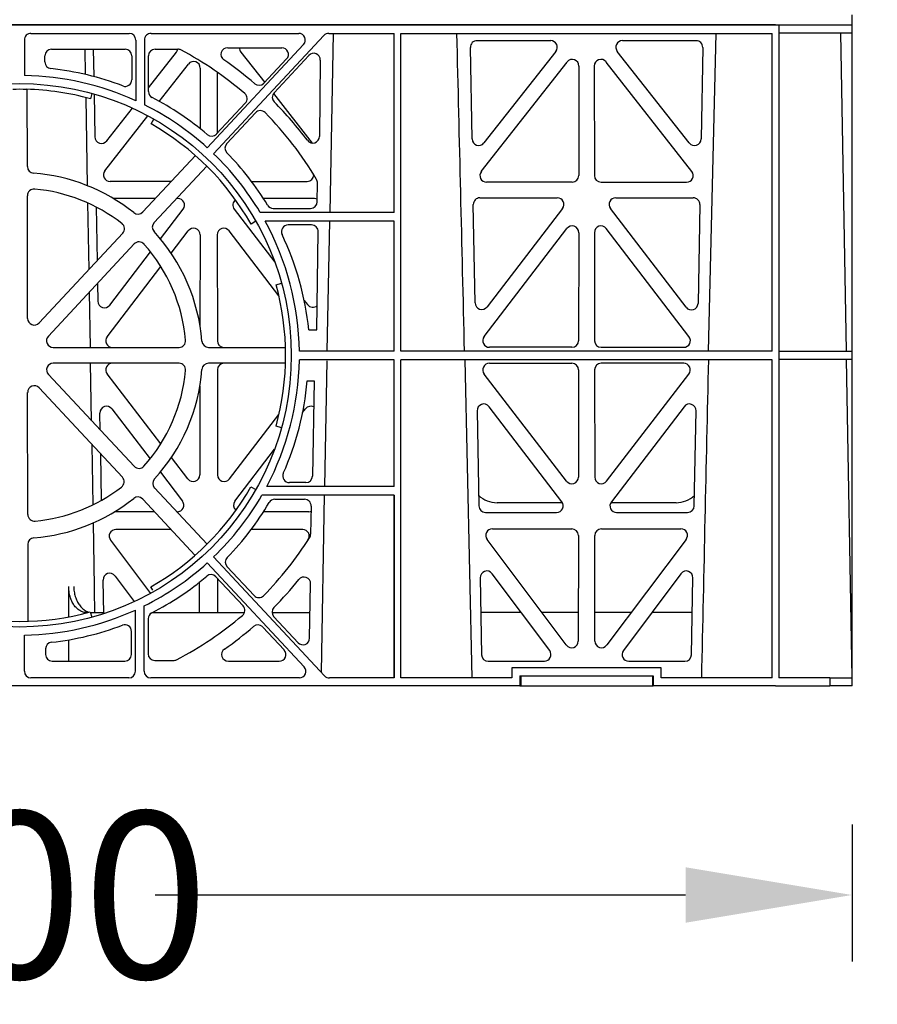
# Model space of a CAD drawing. Units: millimetres. Extents: x 625320 to 745547, y 252634 to 264424.
# Drawn here: x 626440 to 626697, y 259704 to 260000 of the extents above; entities that cross this region are included whole.
import ezdxf
from ezdxf import colors
from ezdxf.entities.mleader import LeaderData, LeaderLine
from ezdxf.math import Vec2, Vec3

# ---------------------------------------------------------------- set-up
doc = ezdxf.new("R2010")
doc.units = ezdxf.units.MM
doc.header["$LTSCALE"] = 50
doc.header["$PDMODE"] = 35
doc.header["$PDSIZE"] = 5
doc.layers.add('Dimensions', color=4, linetype='Continuous')
doc.styles.add('POLYPIPE_1in20', font='ARIALN.TTF', dxfattribs={"width": 0.9, "height": 50})
doc.dimstyles.new('PP_1in20', dxfattribs={"dimscale": 20, "dimtxt": 50, "dimasz": 2.5, "dimexe": 1, "dimexo": 3, "dimgap": 0, "dimtad": 0, "dimtih": 1, "dimtoh": 1, "dimdec": 0, "dimzin": 0, "dimdsep": 46, "dimtxsty": 'POLYPIPE_1in20', "dimcen": 2.5, "dimclrd": 256, "dimclre": 256, "dimclrt": 256, "dimadec": 0, "dimazin": 0, "dimtfac": 1, "dimtdec": 0, "dimtofl": 0, "dimtmove": 2, "dimatfit": 0, "dimfxl": 1, "dimtolj": 1, "dimtzin": 0, "dimlwe": -1, "dimarcsym": 0})

# ---------------------------------------------------------------- blocks, each defined once
blk = doc.blocks.new('*D1260')
at = {"layer": 'Defpoints', "color": 0, "transparency": 16777216}
for p in [(626689.78, 260199.81), (626689.78, 259799.81), (626770.59, 259799.81)]:
    blk.add_point(p, dxfattribs=at)
at = {"layer": 'Dimensions', "transparency": 16777216}
for p, q in [((626749.78, 260199.81), (626790.59, 260199.81)), ((626749.78, 259799.81), (626790.59, 259799.81))]:
    blk.add_line(p, q, dxfattribs=at)
at = {"layer": 'Dimensions', "lineweight": -2, "transparency": 16777216}
for p, q in [((626770.59, 260149.81), (626770.59, 260025.34)), ((626770.59, 259849.81), (626770.59, 259974.28))]:
    blk.add_line(p, q, dxfattribs=at)
at = {"layer": 'Dimensions', "transparency": 16777216}
for points in [[(626762.25, 260149.81), (626778.92, 260149.81), (626770.59, 260199.81)], [(626762.25, 259849.81), (626778.92, 259849.81), (626770.59, 259799.81)]]:
    blk.add_solid(points, dxfattribs=at)
at = {"layer": 'Dimensions', "transparency": 16777216, "insert": (626770.59, 259999.81), "char_height": 50, "attachment_point": 5, "style": 'POLYPIPE_1in20'}
blk.add_mtext('\\A1;400', dxfattribs=at)
blk = doc.blocks.new('*D1261')
at = {"layer": 'Defpoints', "color": 0, "transparency": 16777216}
for p in [(626189.78, 259818.24), (626689.78, 259818.24), (626689.78, 259737.05)]:
    blk.add_point(p, dxfattribs=at)
at = {"layer": 'Dimensions', "transparency": 16777216}
for p, q in [((626189.78, 259758.24), (626189.78, 259717.05)), ((626689.78, 259758.24), (626689.78, 259717.05))]:
    blk.add_line(p, q, dxfattribs=at)
at = {"layer": 'Dimensions', "lineweight": -2, "transparency": 16777216}
for p, q in [((626239.78, 259737.05), (626399.08, 259737.05)), ((626639.78, 259737.05), (626480.49, 259737.05))]:
    blk.add_line(p, q, dxfattribs=at)
at = {"layer": 'Dimensions', "transparency": 16777216}
for points in [[(626239.78, 259745.38), (626239.78, 259728.72), (626189.78, 259737.05)], [(626639.78, 259745.38), (626639.78, 259728.72), (626689.78, 259737.05)]]:
    blk.add_solid(points, dxfattribs=at)
at = {"layer": 'Dimensions', "transparency": 16777216, "insert": (626439.78, 259737.05), "char_height": 50, "attachment_point": 5, "style": 'POLYPIPE_1in20'}
blk.add_mtext('\\A1;500', dxfattribs=at)
blk = doc.blocks.new('drsgfjh')
for p, q in [((624622.89, 259393.32), (624622.89, 259396.32)), ((624599.89, 259393.32), (624145.89, 259393.32)), ((624145.89, 259393.32), (624599.89, 259393.32)), ((624599.89, 259393.32), (624600.89, 259393.32)), ((624599.89, 259393.32), (624622.89, 259393.32)), ((624600.89, 259393.32), (624600.89, 259197.22)), ((624600.89, 259393.32), (624600.89, 259390.92)), ((624600.89, 259393.32), (624622.89, 259393.32)), ((624600.89, 259390.92), (624622.89, 259390.92)), ((624619.43, 259390.92), (624621.1, 259295.27)), ((624622.89, 259194.82), (624622.89, 259393.32)), ((624374.29, 259388.72), (624374.29, 259378.06)), ((624376.29, 259390.72), (624405.77, 259390.72)), ((624407.77, 259388.72), (624407.77, 259370.49)), ((624410.37, 259388.72), (624410.37, 259369.25)), ((624412.37, 259390.72), (624456.69, 259390.72)), ((624464.26, 259390.09), (624431.14, 259354.6)), ((624465.72, 259390.72), (624485.39, 259390.72)), ((624466.09, 259336.99), (624467.16, 259390.72)), ((624485.39, 259336.99), (624485.39, 259390.72)), ((624487.39, 259390.72), (624598.89, 259390.72)), ((624487.39, 259295.27), (624487.39, 259390.72)), ((624510.23, 259388.53), (624532.36, 259388.53)), ((624553.92, 259388.53), (624576.05, 259388.53)), ((624579.8, 259295.27), (624582.09, 259390.72)), ((624598.89, 259295.27), (624598.89, 259390.72)), ((624382.47, 259385.97), (624404.57, 259385.97)), ((624392.69, 259378.36), (624392.55, 259385.97)), ((624394.97, 259385.97), (624395.13, 259377.75)), ((624411.57, 259374.4), (624419.97, 259385.08)), ((624413.57, 259385.97), (624420.33, 259385.97)), ((624458.16, 259387.36), (624429.24, 259356.37)), ((624435.36, 259386.39), (624451.61, 259386.39)), ((624439.31, 259385.08), (624446.47, 259375.98)), ((624508.75, 259359.01), (624508.24, 259386.5)), ((624533.92, 259385.3), (624512.32, 259357.82)), ((624573.97, 259357.82), (624552.36, 259385.3)), ((624578.04, 259386.5), (624577.53, 259359.01)), ((624380.47, 259382.12), (624380.47, 259383.97)), ((624406.57, 259383.97), (624406.57, 259376.81)), ((624411.57, 259373.23), (624411.57, 259383.97)), ((624453.06, 259383.04), (624446.25, 259375.75)), ((624449.29, 259372.89), (624459.73, 259384.09)), ((624463.17, 259382.71), (624462.89, 259359.78)), ((624511.53, 259349.26), (624537.28, 259382.12)), ((624574.75, 259349.26), (624549, 259382.12)), ((624414.8, 259370.31), (624423.56, 259381.49)), ((624427.12, 259380.25), (624427.1, 259362.12)), ((624432.17, 259379.1), (624432.19, 259360.7)), ((624540.84, 259380.89), (624540.8, 259348.03)), ((624545.45, 259380.89), (624545.48, 259348.03)), ((624374.98, 259373.9), (624374.96, 259373.92)), ((624375.22, 259350.73), (624375.19, 259373.91)), ((624393.27, 259344.98), (624392.81, 259371.42)), ((624394.61, 259372.69), (624394.16, 259371.06)), ((624395.22, 259372.52), (624395.46, 259359.63)), ((624449.09, 259372.64), (624460.77, 259357.79)), ((624399.02, 259358.44), (624406.76, 259368.27)), ((624440.65, 259369.76), (624432.01, 259360.51)), ((624398.48, 259349.48), (624411.4, 259365.97)), ((624412.36, 259363.52), (624413.19, 259364.98)), ((624443.71, 259366.9), (624435.09, 259357.65)), ((624425.66, 259354.03), (624409.84, 259337.1)), ((624429.06, 259350.86), (624413.27, 259333.91)), ((624418.4, 259346.26), (624400.06, 259346.26)), ((624442.5, 259346.26), (624459.22, 259346.26)), ((624462.27, 259340.17), (624462.33, 259345.79)), ((624538.8, 259346.04), (624513.11, 259346.04)), ((624547.48, 259346.04), (624573.17, 259346.04)), ((624375.27, 259305.16), (624375.23, 259341.98)), ((624413.6, 259341.13), (624401.04, 259341.13)), ((624420.41, 259341.13), (624419.99, 259341.13)), ((624461.45, 259341.13), (624446.09, 259341.13)), ((624511.11, 259341.35), (624534.34, 259341.35)), ((624551.93, 259341.35), (624575.17, 259341.35)), ((624393.71, 259319.84), (624393.36, 259339.8)), ((624395.85, 259338.6), (624396.15, 259322.46)), ((624415.17, 259329.02), (624421.98, 259337.92)), ((624437.32, 259337.92), (624449.49, 259322.08)), ((624449.05, 259338.19), (624460.27, 259338.19)), ((624509.67, 259309.83), (624509.12, 259339.32)), ((624535.91, 259338.14), (624513.24, 259308.66)), ((624573.03, 259308.5), (624550.36, 259338.14)), ((624577.16, 259339.32), (624576.61, 259309.67)), ((624485.39, 259336.99), (624445.1, 259336.99)), ((624443.84, 259334.31), (624442.37, 259333.47)), ((624485.39, 259334.39), (624446.58, 259334.39)), ((624460.52, 259333.19), (624453.5, 259333.19)), ((624465.28, 259295.27), (624466.04, 259334.39)), ((624485.39, 259295.27), (624485.39, 259334.39)), ((624512.38, 259299.68), (624537.21, 259332.09)), ((624573.9, 259299.68), (624549.07, 259332.09)), ((624403.85, 259330.69), (624378.72, 259303.8)), ((624418.36, 259324.75), (624423.49, 259331.44)), ((624427.06, 259330.23), (624427.03, 259303.06)), ((624432.22, 259330.23), (624432.26, 259298.42)), ((624450.75, 259311.92), (624435.79, 259331.44)), ((624462.16, 259301.74), (624462.53, 259331.17)), ((624540.78, 259330.87), (624540.74, 259298.46)), ((624545.5, 259330.87), (624545.54, 259298.46)), ((624407.28, 259327.49), (624381.5, 259299.81)), ((624399.96, 259309.13), (624412.19, 259325.12)), ((624399.14, 259299.66), (624415.28, 259320.73)), ((624396.28, 259315.67), (624396.38, 259310.3)), ((624449.9, 259315.27), (624451.53, 259315.72)), ((624394.12, 259296.46), (624393.83, 259313.04)), ((624458.35, 259310.57), (624459.33, 259309.29)), ((624459.76, 259301.74), (624462.16, 259301.74)), ((624382.97, 259296.46), (624420.75, 259296.46)), ((624429.6, 259296.46), (624452.73, 259296.46)), ((624538.75, 259296.47), (624513.97, 259296.47)), ((624547.53, 259296.47), (624572.31, 259296.47)), ((624485.39, 259295.27), (624456.88, 259295.27)), ((624598.89, 259295.27), (624487.39, 259295.27)), ((624600.89, 259295.27), (624622.89, 259295.27)), ((624600.89, 259295.27), (624600.89, 259292.87)), ((624420.74, 259291.68), (624382.98, 259291.68)), ((624394.5, 259274.45), (624394.2, 259291.68)), ((624452.73, 259291.68), (624429.61, 259291.68)), ((624485.39, 259292.67), (624456.88, 259292.67)), ((624464.52, 259254.66), (624465.23, 259292.4)), ((624485.39, 259254.66), (624485.39, 259292.67)), ((624487.39, 259197.22), (624487.39, 259292.67)), ((624598.89, 259292.67), (624487.39, 259292.67)), ((624506.54, 259292.67), (624508.65, 259197.22)), ((624513.98, 259291.67), (624538.74, 259291.67)), ((624572.3, 259291.67), (624547.54, 259291.67)), ((624598.89, 259197.22), (624598.89, 259292.67)), ((624600.89, 259292.87), (624622.89, 259292.87)), ((624621.14, 259292.87), (624622.81, 259197.22)), ((624381.53, 259288.33), (624407.28, 259260.77)), ((624415.28, 259267.52), (624399.17, 259288.47)), ((624432.27, 259289.69), (624432.3, 259258.16)), ((624537.12, 259256.31), (624512.41, 259288.46)), ((624540.73, 259289.67), (624540.7, 259257.52)), ((624545.55, 259289.67), (624545.59, 259257.52)), ((624549.16, 259256.31), (624573.88, 259288.46)), ((624427.01, 259284.84), (624426.98, 259258.16)), ((624459.24, 259286.39), (624461.38, 259286.39)), ((624461.38, 259286.39), (624460.85, 259257.83)), ((624375.34, 259246.28), (624375.29, 259282.92)), ((624378.74, 259284.29), (624403.73, 259257.46)), ((624535.7, 259250.11), (624513.84, 259278.65)), ((624572.44, 259278.65), (624550.58, 259250.11)), ((624397.1, 259271.67), (624397, 259276.73)), ((624400.58, 259277.99), (624412.06, 259262.99)), ((624435.88, 259256.95), (624450.77, 259276.32)), ((624457.87, 259276.89), (624458.71, 259277.99)), ((624510.27, 259277.39), (624510.8, 259248.86)), ((624575.48, 259248.86), (624576.01, 259277.39)), ((624451.51, 259272.35), (624449.88, 259272.8)), ((624394.94, 259249.21), (624394.63, 259267.23)), ((624397.49, 259250.55), (624397.23, 259264.43)), ((624437.52, 259250.33), (624449.42, 259265.86)), ((624423.4, 259256.95), (624418.45, 259263.4)), ((624415.14, 259258.97), (624421.76, 259250.33)), ((624458.84, 259255.86), (624453.9, 259255.86)), ((624413.39, 259254.24), (624429.15, 259237.37)), ((624442.33, 259254.61), (624443.8, 259253.77)), ((624485.39, 259252.06), (624445.63, 259252.06)), ((624485.39, 259254.66), (624447.07, 259254.66)), ((624463.49, 259198.88), (624464.47, 259252.06)), ((624485.39, 259254.66), (624485.38, 259254.68)), ((624485.39, 259252.06), (624485.38, 259252.04)), ((624485.38, 259252.04), (624485.39, 259197.22)), ((624485.39, 259197.22), (624485.39, 259252.06)), ((624425.56, 259234.02), (624409.83, 259250.91)), ((624449.55, 259250.86), (624458.42, 259250.86)), ((624535.89, 259249.82), (624516.26, 259249.82)), ((624570.02, 259249.82), (624550.4, 259249.82)), ((624413.36, 259247.12), (624401.43, 259247.12)), ((624420.17, 259247.12), (624420.04, 259247.12)), ((624459.77, 259247.12), (624446.14, 259247.12)), ((624460.41, 259248.83), (624460.27, 259240.37)), ((624512.8, 259246.91), (624534.12, 259246.91)), ((624552.17, 259246.91), (624573.48, 259246.91)), ((624395.37, 259224.68), (624395.04, 259243.79)), ((624418.35, 259241.77), (624401.77, 259241.77)), ((624457.89, 259241.77), (624442.41, 259241.77)), ((624514.84, 259241.98), (624538.69, 259241.98)), ((624547.6, 259241.98), (624571.45, 259241.98)), ((624375.35, 259237.3), (624375.37, 259214.24)), ((624400.19, 259238.57), (624412.19, 259222.6)), ((624426.96, 259239.72), (624426.96, 259239.77)), ((624537.05, 259207.12), (624513.25, 259238.79)), ((624540.68, 259239.99), (624540.64, 259208.31)), ((624545.64, 259208.31), (624545.61, 259239.99)), ((624573.03, 259238.79), (624549.23, 259207.12)), ((624429.24, 259231.78), (624458.34, 259200.59)), ((624431.14, 259233.55), (624464.44, 259197.86)), ((624443.28, 259221.96), (624435.19, 259230.61)), ((624532.07, 259205.42), (624514.79, 259228.5)), ((624571.49, 259228.5), (624554.22, 259205.42)), ((624398.12, 259216.51), (624397.94, 259226.59)), ((624401.52, 259227.82), (624407.29, 259220.12)), ((624426.93, 259216.82), (624426.94, 259226.03)), ((624439.96, 259218.87), (624431.82, 259227.61)), ((624432.34, 259227.05), (624432.35, 259216.82)), ((624459.95, 259209.13), (624460.25, 259225.46)), ((624511.21, 259227.26), (624511.63, 259204.19)), ((624574.65, 259204.19), (624575.08, 259227.26)), ((624412.89, 259223.54), (624412.29, 259224.59)), ((624393.05, 259216.82), (624393.2, 259216.82)), ((624394.09, 259217.06), (624394.54, 259215.43)), ((624394.15, 259216.82), (624398.12, 259216.82)), ((624407.67, 259199.22), (624407.67, 259217.61)), ((624410.27, 259199.22), (624410.27, 259218.85)), ((624412.69, 259216.82), (624440.37, 259216.82)), ((624448.67, 259216.82), (624460.09, 259216.82)), ((624523.53, 259216.82), (624511.4, 259216.82)), ((624540.65, 259216.82), (624529.76, 259216.82)), ((624556.53, 259216.82), (624545.63, 259216.82)), ((624574.88, 259216.82), (624562.76, 259216.82)), ((624411.47, 259214.97), (624411.47, 259204.47)), ((624449.21, 259215.61), (624456.5, 259207.81)), ((624406.47, 259204.26), (624406.47, 259211.2)), ((624452.32, 259205.61), (624445.89, 259212.51)), ((624374.29, 259199.22), (624374.29, 259210.08)), ((624380.67, 259205.94), (624380.67, 259204.25)), ((624382.67, 259202.26), (624404.47, 259202.26)), ((624413.47, 259202.47), (624419.07, 259202.47)), ((624435.57, 259202.26), (624450.85, 259202.26)), ((624513.63, 259202.23), (624530.46, 259202.23)), ((624555.82, 259202.23), (624572.65, 259202.23)), ((624565.54, 259200.22), (624520.74, 259200.22)), ((624520.74, 259200.22), (624520.74, 259197.22)), ((624565.54, 259197.22), (624565.54, 259200.22)), ((624405.67, 259197.22), (624376.29, 259197.22)), ((624456.88, 259197.22), (624412.27, 259197.22)), ((624485.39, 259197.22), (624465.91, 259197.22)), ((624485.39, 259197.22), (624485.39, 259197.22)), ((624487.39, 259197.22), (624487.39, 259197.22)), ((624520.74, 259197.22), (624487.39, 259197.22)), ((624523.14, 259197.82), (624523.14, 259194.82)), ((624523.14, 259197.82), (624563.14, 259197.82)), ((624523.37, 259197.82), (624523.37, 259194.82)), ((624562.91, 259197.82), (624562.91, 259194.82)), ((624563.14, 259197.82), (624563.14, 259194.82)), ((624598.89, 259197.22), (624565.54, 259197.22)), ((624598.89, 259197.22), (624598.89, 259197.22)), ((624616.17, 259197.22), (624600.89, 259197.22)), ((624616.16, 259197.22), (624622.89, 259197.22)), ((624616.17, 259197.22), (624616.17, 259194.82)), ((624523.14, 259194.82), (624222.64, 259194.82)), ((624523.14, 259194.82), (624523.37, 259194.82)), ((624523.37, 259194.82), (624562.91, 259194.82)), ((624562.91, 259194.82), (624563.14, 259194.82)), ((624599.89, 259194.82), (624563.14, 259194.82)), ((624599.89, 259194.82), (624616.17, 259194.82)), ((624622.89, 259194.82), (624616.16, 259194.82))]:
    blk.add_line(p, q)
blk.add_circle((624372.89, 259294.07), 81.56)
for centre, radius, start, end in [((581994.11, 258321.82), 42523.51, 1.311736, 1.440381), ((624404.57, 259383.97), 2, 0, 90), ((624413.57, 259383.97), 2, 90, 180), ((624420.34, 259383.91), 2.06, 62.1702, 90.0284), ((624372.89, 259294.19), 103.55, 49.2412, 62.1297), ((624435.31, 259384.42), 1.98, 88.5851, 237.1624), ((624382.46, 259382.13), 1.99, 180.0423, 263.8842), ((624372.89, 259293.95), 107.94, 49.1535, 55.3638), ((624372.89, 259293.97), 86.68, 69.0692, 83.8025), ((624372.89, 259294.07), 84, 65.4673, 89.045), ((624404.57, 259376.8), 2, 249.1559, 0.1416), ((624372.89, 259294.16), 79.76, 88.5002, 91.4998), ((624372.89, 259294.07), 79.88, 74.5562, 88.5183), ((624413.57, 259373.23), 2, 180, 242.8028), ((624444.79, 259377.11), 1.99, 229.0907, 316.9929), ((624372.89, 259294.07), 87, 49.6301, 62.8028), ((624439.2, 259371.12), 1.99, 316.7845, 49.2931), ((624450.75, 259371.53), 1.99, 136.9954, 225.0211), ((624372.89, 259293.95), 107.92, 36.8111, 44.898), ((624372.89, 259294.07), 84, 47.8695, 63.5021), ((624445.16, 259365.55), 1.99, 44.5164, 137.1467), ((624372.89, 259294.19), 103.55, 30.5736, 44.6309), ((624372.89, 259294.07), 79.88, 29.5562, 60.3893), ((624430.54, 259361.88), 2.01, 229.562, 316.8372), ((624460.91, 259359.77), 1.98, 215.5905, 0.388), ((624436.56, 259356.28), 2.01, 137.1608, 224.288), ((624372.89, 259294.07), 84, 30.7267, 46.096), ((624370.46, 259292.07), 90.15, 31.4825, 44.1677), ((624377.21, 259350.73), 1.99, 180.0382, 265.7335), ((624372.89, 259294.01), 54.89, 51.3957, 85.6457), ((624460.27, 259345.82), 2.06, 359.319, 30.5303), ((624377.21, 259341.99), 1.99, 84.744, 180.2303), ((624372.89, 259294.13), 50.04, 52.115, 84.837), ((624449.05, 259340.19), 2, 211.4825, 270), ((624460.27, 259340.19), 2, 270, 359.3464), ((624408.38, 259338.46), 1.99, 231.3384, 316.9861), ((624402.4, 259332.06), 1.99, 316.7766, 52.1674), ((624414.72, 259332.55), 1.99, 137.0045, 222.7618), ((624372.89, 259294.07), 84, 0.8185, 28.6849), ((624453.49, 259331.19), 2, 89.7816, 205.2091), ((624372.89, 259294.01), 54.89, 4.4787, 42.6529), ((624370.46, 259291.96), 89.83, 6.2491, 25.2913), ((624408.74, 259326.14), 1.99, 41.6202, 137.1615), ((624372.89, 259294.13), 50.04, 5.1595, 41.752), ((624372.89, 259294.07), 79.88, 344.5562, 15.3893), ((624420.75, 259298.45), 1.99, 269.8707, 5.2105), ((624429.6, 259298.45), 1.99, 184.4499, 270.0847), ((624420.74, 259289.69), 1.99, 354.5365, 90.081), ((624429.6, 259289.69), 1.99, 89.9486, 175.7507), ((624372.89, 259294.07), 84, 332.0185, 359.045), ((684288.67, 257926.68), 59724.55, 178.6894469, 178.7810376), ((624372.89, 259294.13), 50.04, 318.2498, 354.6962), ((624372.89, 259294.01), 54.89, 317.523, 355.6432), ((624372.89, 259293.97), 86.68, 335.9685, 354.9774), ((624408.74, 259262.13), 1.99, 222.9776, 318.3361), ((624453.89, 259257.86), 2, 156.1427, 270.2037), ((624402.27, 259256.1), 1.99, 307.531, 43.0185), ((624414.84, 259255.6), 1.99, 137.4971, 223.1736), ((624372.89, 259294.13), 50.04, 275.3002, 307.6863), ((624372.89, 259294.07), 79.88, 299.5562, 330.3893), ((624372.89, 259294.07), 84, 313.904, 329.9908), ((624516.25, 259257.82), 8, 226.4627, 270.0432), ((624570.03, 259257.82), 8, 269.9505, 313.5346), ((624372.89, 259294.01), 54.89, 274.4813, 308.5946), ((624408.37, 259249.56), 1.99, 42.8813, 128.6765), ((624372.89, 259294.07), 87, 315.7584, 329.4695), ((624449.55, 259248.86), 2, 90, 149.4695), ((624458.42, 259248.86), 2, 359, 90), ((624377.33, 259246.28), 1.99, 180.0049, 275.4324), ((624458.23, 259240.41), 2.04, 327.8117, 359.0197), ((624377.33, 259237.31), 1.99, 94.4334, 180.1742), ((624372.89, 259294.19), 102.91, 315.3885, 327.78), ((624372.89, 259294.07), 84, 296.4247, 312.1305), ((624436.65, 259231.98), 2, 135.6728, 222.985), ((624430.36, 259226.24), 2, 43.0821, 130.4072), ((624372.89, 259294.07), 86.9, 297.1603, 310.269), ((624372.89, 259293.95), 107.43, 315.2923, 321.2752), ((624458.28, 259225.54), 1.98, 357.4951, 142.5905), ((624444.73, 259223.31), 1.99, 222.9903, 315.4647), ((624372.89, 259294.07), 79.88, 254.5562, 285.3893), ((624372.89, 259294.07), 84, 270.955, 294.4607), ((624413.47, 259214.97), 2, 117.1603, 180), ((624438.51, 259217.51), 1.99, 310.4039, 43.0193), ((624450.66, 259216.97), 1.99, 135.2566, 223.1884), ((624372.89, 259294.19), 102.91, 297.2517, 310.5526), ((624372.89, 259293.97), 86.58, 276.3332, 290.8898), ((624404.47, 259211.21), 2, 359.7691, 110.7144), ((624372.89, 259293.95), 107.43, 304.9388, 310.8284), ((624444.43, 259211.16), 1.99, 42.873, 130.9199), ((624382.66, 259205.95), 1.99, 96.2916, 180.1657), ((624435.51, 259204.23), 1.98, 123.6357, 271.6824), ((624413.47, 259204.47), 2, 180, 270), ((624419.07, 259204.54), 2.07, 269.987, 297.2256)]:
    blk.add_arc(centre, radius, start, end)
for centre, major_axis, ratio, start_param, end_param in [((624376.29, 259388.72), (2, 0), 0.999848, 1.570796, 3.141593), ((624405.77, 259388.72), (-2, 0), 0.999848, 3.141593, 4.712389), ((624412.37, 259388.72), (2, 0), 0.999848, 1.570796, 3.141593), ((624456.69, 259388.72), (-2, 0), 0.999715, 2.390942, 4.712389), ((624465.72, 259388.72), (1.33, -1.49), 0.999846, 2.414061, 3.233975), ((624510.25, 259386.52), (1.34, -1.5), 0.991088, 2.416688, 3.997209), ((624532.33, 259386.52), (-1.78, -0.99), 0.979324, 1.974699, 4.195416), ((624553.96, 259386.52), (1.78, -0.99), 0.979324, 2.087769, 4.308486), ((624576.03, 259386.52), (-1.34, -1.5), 0.991088, 2.285977, 3.866497), ((624382.48, 259383.97), (1.99, -0.29), 0.996028, 1.716731, 3.287527), ((624418.38, 259386.3), (-1.78, -0.99), 0.979324, 1.974699, 2.459249), ((624440.91, 259386.3), (1.78, -0.99), 0.979324, 3.610725, 4.308486), ((624451.57, 259384.38), (-1.84, -0.91), 0.975498, 1.936201, 4.240452), ((624461.17, 259382.69), (-0.73, -1.93), 0.969035, 1.93139, 4.314201), ((624425.11, 259380.21), (-0.65, -1.97), 0.962729, 1.899236, 4.3537), ((624538.83, 259380.85), (-0.65, -1.97), 0.962729, 1.899236, 4.3537), ((624547.45, 259380.85), (0.65, -1.97), 0.962729, 1.929486, 4.38395), ((624397.47, 259359.71), (0.69, 1.94), 0.97064, 1.941009, 4.3786), ((624510.76, 259359.09), (0.69, 1.94), 0.97064, 1.941009, 4.3786), ((624575.52, 259359.09), (-0.69, 1.94), 0.97064, 1.904585, 4.342176), ((624400.08, 259348.27), (1.88, 0.78), 0.981554, 2.094567, 4.315284), ((624459.2, 259348.27), (-1.88, 0.78), 0.981554, 1.967902, 3.51394), ((624513.14, 259348.05), (1.88, 0.78), 0.981554, 2.094567, 4.315284), ((624538.79, 259348.05), (-1.54, 1.29), 0.99347, 2.272238, 3.835439), ((624547.49, 259348.05), (1.54, 1.29), 0.99347, 2.447747, 4.010947), ((624573.15, 259348.05), (-1.88, 0.78), 0.981554, 1.967902, 4.188619), ((624420.37, 259339.12), (-1.78, -1.01), 0.979834, 1.980817, 4.188356), ((624438.93, 259339.12), (1.78, -1), 0.979739, 2.71852, 4.303527), ((624461.43, 259339.12), (-1.34, -1.5), 0.991088, 3.441807, 3.866497), ((624511.13, 259339.34), (1.34, -1.5), 0.991088, 2.416688, 3.997209), ((624534.3, 259339.34), (-1.78, -1), 0.979739, 1.979658, 4.189691), ((624551.97, 259339.34), (1.78, -1.01), 0.979834, 2.094829, 4.302369), ((624575.15, 259339.34), (-1.34, -1.5), 0.991088, 2.285977, 3.866497), ((624425.05, 259330.18), (-0.64, -1.98), 0.961633, 1.894417, 4.359398), ((624434.23, 259330.18), (0.64, -1.98), 0.961633, 1.923787, 4.388768), ((624460.52, 259331.19), (-1.99, -0.29), 0.996027, 2.984302, 4.566463), ((624538.77, 259330.83), (-0.64, -1.98), 0.961633, 1.894417, 4.359398), ((624547.51, 259330.83), (0.64, -1.98), 0.961633, 1.923787, 4.388768), ((624398.39, 259310.38), (0.68, 1.95), 0.969502, 1.933803, 4.384385), ((624460.9, 259310.54), (-0.68, 1.95), 0.969723, 1.899895, 3.533144), ((624511.68, 259309.91), (0.68, 1.95), 0.969723, 1.935165, 4.38329), ((624574.6, 259309.75), (-0.68, 1.95), 0.969502, 1.898801, 4.349382), ((624377.28, 259305.2), (0.79, 1.89), 0.975492, 1.978751, 4.350469), ((624383, 259298.46), (1.92, 0.71), 0.977721, 2.048006, 4.352258), ((624400.76, 259298.46), (1.88, 0.78), 0.98197, 2.1005, 4.310533), ((624513.99, 259298.48), (1.88, 0.78), 0.98197, 2.1005, 4.310533), ((624572.29, 259298.48), (-1.88, 0.78), 0.98197, 1.972652, 4.182685), ((624434.27, 259298.46), (1.54, 1.29), 0.99347, 2.447747, 4.010947), ((624538.73, 259298.48), (-1.54, 1.29), 0.99347, 2.272238, 3.835439), ((624547.55, 259298.48), (1.54, 1.29), 0.99347, 2.447747, 4.010947), ((624383.02, 259289.67), (1.84, -0.91), 0.975498, 2.042733, 4.346985), ((624400.78, 259289.67), (1.78, -1), 0.979739, 2.093494, 4.303527), ((624434.28, 259289.67), (-1.33, 1.52), 0.991222, -0.71639, 0.84681), ((624514.01, 259289.66), (1.78, -1), 0.979739, 2.093494, 4.303527), ((624538.72, 259289.66), (-1.33, -1.52), 0.991222, 2.294782, 3.857982), ((624547.56, 259289.66), (1.33, -1.52), 0.991222, 2.425203, 3.988403), ((624572.27, 259289.66), (-1.78, -1), 0.979739, 1.979658, 4.189691), ((624377.3, 259282.88), (0.72, -1.93), 0.969844, 1.974491, 4.346209), ((624399.01, 259276.72), (0.66, -1.98), 0.959785, 1.915426, 4.397232), ((624460.27, 259276.72), (-0.66, -1.98), 0.959785, 2.973614, 4.367759), ((624512.28, 259277.38), (0.66, -1.98), 0.959785, 1.915426, 4.397232), ((624574, 259277.38), (-0.66, -1.98), 0.959785, 1.885953, 4.367759), ((624424.97, 259258.21), (-0.7, 1.94), 0.96814, 1.891475, 4.356456), ((624434.31, 259258.21), (0.7, 1.94), 0.96814, 1.926729, 4.39171), ((624458.84, 259257.86), (1.99, 0.29), 0.996027, 4.566475, 6.119885), ((624538.69, 259257.57), (-0.7, 1.94), 0.96814, 1.891475, 4.356456), ((624547.59, 259257.57), (0.7, 1.94), 0.96814, 1.926729, 4.39171), ((624420.15, 259249.13), (-1.88, 0.78), 0.98197, 1.972652, 4.182685), ((624439.14, 259249.13), (1.88, 0.78), 0.98197, 2.1005, 3.628912), ((624534.09, 259248.91), (-1.88, 0.78), 0.98197, 1.972652, 4.182685), ((624552.19, 259248.91), (1.88, 0.78), 0.98197, 2.1005, 4.310533), ((624459.76, 259249.13), (-1.53, 1.31), 0.9936, 2.280659, 2.593579), ((624512.81, 259248.91), (1.53, 1.31), 0.9936, 2.456648, 4.002526), ((624573.47, 259248.91), (-1.53, 1.31), 0.9936, 2.280659, 3.826537), ((624401.81, 259239.76), (1.77, -1.01), 0.980147, 2.099311, 4.298474), ((624457.86, 259239.76), (-1.77, -1.01), 0.980147, 1.984711, 4.183874), ((624514.87, 259239.97), (1.77, -1.01), 0.980147, 2.099311, 4.298474), ((624538.67, 259239.97), (-1.33, -1.52), 0.991222, 2.294782, 3.857982), ((624547.61, 259239.97), (1.33, -1.52), 0.991222, 2.425203, 3.988403), ((624571.41, 259239.97), (-1.77, -1.01), 0.980147, 1.984711, 4.183874), ((624399.95, 259226.57), (0.65, -1.98), 0.958527, 1.909652, 4.402121), ((624513.21, 259227.25), (0.65, -1.98), 0.958527, 1.909652, 4.402121), ((624573.07, 259227.25), (-0.65, -1.98), 0.958527, 1.881064, 4.373533), ((624457.94, 259209.2), (-0.78, 1.89), 0.976568, 1.941182, 4.295914), ((624538.63, 259208.35), (-0.69, 1.95), 0.967085, 1.886709, 4.362373), ((624547.65, 259208.35), (0.69, 1.95), 0.967085, 1.920812, 4.396476), ((624450.82, 259204.26), (-1.92, 0.71), 0.977721, 1.930928, 4.235179), ((624530.44, 259204.24), (-1.87, 0.79), 0.982379, 1.97749, 4.176653), ((624555.84, 259204.24), (1.87, 0.79), 0.982379, 2.106532, 4.305695), ((624382.68, 259204.26), (1.54, 1.29), 0.99347, 2.447747, 4.010947), ((624404.47, 259204.26), (0, 2.01), 0.997336, 3.141593, 4.712389), ((624513.64, 259204.24), (1.53, 1.31), 0.9936, 2.456648, 4.002526), ((624572.64, 259204.24), (-1.53, 1.31), 0.9936, 2.280659, 3.826537), ((624376.29, 259199.22), (1.6, 1.2), 0.999762, 2.498227, 4.068795), ((624405.67, 259199.22), (-1.6, 1.2), 0.999762, 2.21439, 3.784958), ((624412.27, 259199.22), (2, 0), 0.999848, 3.141593, 4.712389), ((624456.88, 259199.22), (-2, 0), 0.999715, 1.570796, 3.892243), ((624465.91, 259199.22), (1.33, 1.49), 0.999846, 3.049211, 3.869124)]:
    blk.add_ellipse(centre, major_axis=major_axis, ratio=ratio, start_param=start_param, end_param=end_param)
for points in [[(624387.63, 259215.68), (624387.62, 259218.68), (624387.61, 259221.68), (624387.61, 259224.68)], [(624395.48, 259216.82), (624395.43, 259219.44), (624395.39, 259222.06), (624395.35, 259224.68)], [(624394.13, 259216.87), (624394.32, 259216.84), (624394.51, 259216.82), (624394.71, 259216.82)]]:
    blk.add_open_spline(points, degree=3)
for points, knots in [([(624393.05, 259216.82), (624392.69, 259216.82), (624392.34, 259216.87), (624391.81, 259217.02), (624391.64, 259217.08), (624391.3, 259217.23), (624391.13, 259217.32), (624390.64, 259217.61), (624390.32, 259217.85), (624389.73, 259218.42), (624389.46, 259218.75), (624388.95, 259219.48), (624388.73, 259219.87), (624388.43, 259220.51), (624388.34, 259220.74), (624388.17, 259221.19), (624388.09, 259221.42), (624387.89, 259222.13), (624387.79, 259222.62), (624387.64, 259223.64), (624387.61, 259224.16), (624387.61, 259224.68)], [0, 0, 0, 0, 0.125, 0.125, 0.1875, 0.1875, 0.25, 0.25, 0.375, 0.375, 0.5, 0.5, 0.625, 0.625, 0.6875, 0.6875, 0.75, 0.75, 0.875, 0.875, 1, 1, 1, 1]), ([(624389.12, 259224.68), (624389.13, 259224.16), (624389.17, 259223.65), (624389.29, 259222.89), (624389.34, 259222.64), (624389.45, 259222.15), (624389.52, 259221.9), (624389.74, 259221.19), (624389.91, 259220.74), (624390.32, 259219.88), (624390.56, 259219.48), (624391.07, 259218.76), (624391.35, 259218.43), (624391.8, 259218), (624391.96, 259217.87), (624392.28, 259217.63), (624392.44, 259217.52), (624392.94, 259217.23), (624393.28, 259217.08), (624393.65, 259216.97), (624393.67, 259216.97), (624393.68, 259216.96)], [0, 0, 0, 0, 0.125, 0.125, 0.1875, 0.1875, 0.25, 0.25, 0.375, 0.375, 0.5, 0.5, 0.625, 0.625, 0.6875, 0.6875, 0.75, 0.75, 0.875, 0.875, 0.8804697, 0.8804697, 0.8804697, 0.8804697]), ([(624387.65, 259202.26), (624387.65, 259203.99), (624387.65, 259205.5), (624387.64, 259207.02), (624387.64, 259207.55), (624387.64, 259208.08), (624387.64, 259208.66)], [0.191006, 0.191006, 0.191006, 0.191006, 0.356821, 0.356821, 0.356821, 0.4144241, 0.4144241, 0.4144241, 0.4144241])]:
    blk.add_open_spline(points, degree=3, knots=knots)

msp = doc.modelspace()

# ---------------------------------------------------------------- block references
msp.add_blockref('drsgfjh', (2066.89, 604.99))

# ---------------------------------------------------------------- dimensions: what is measured, and where the dimension line sits
at = {"layer": 'Dimensions'}
dim = msp.add_linear_dim(base=(626770.59, 259799.81), p1=(626689.78, 260199.81), p2=(626689.78, 259799.81), angle=90, dimstyle='PP_1in20', dxfattribs=at)
dim.commit()
dim.dimension.update_dxf_attribs({"geometry": '*D1260', "text_midpoint": (626770.59, 259999.81)})
dim = msp.add_linear_dim(base=(626689.78, 259737.05), p1=(626189.78, 259818.24), p2=(626689.78, 259818.24), dimstyle='PP_1in20', dxfattribs=at)
dim.commit()
dim.dimension.update_dxf_attribs({"geometry": '*D1261', "text_midpoint": (626439.78, 259737.05)})

# ---------------------------------------------------------------- leaders
ml = msp.add_multileader_mtext('Standard')
ml.set_content('{\\fArial Narrow|b1|i0|c0|p34;\\LMULTIPLE LAYER STRUCTURE}\\PPolystorm Shear connector\\P(see elevation & component detail)\\PInserted into column recess', color=256, style='POLYPIPE_1in20')
ml.set_leader_properties()
ml.build(insert=Vec2(0, 0))
ml.multileader.update_dxf_attribs({"dogleg_length": 20, "arrow_head_size": 50})
ctx = ml.context
ctx.base_point, ctx.char_height, ctx.arrow_head_size, ctx.landing_gap_size, ctx.plane_origin = Vec3(626850.86, 261022.48), 50, 50, 6, Vec3(626468.92, 261022.48)
notes = []
notes.append((ctx, [(0, (1, 1, 0), (626830.86, 261022.48), (1, 0), 20, [(0, [(626468.92, 261022.48)], 0, [])])]))
ctx.mtext.insert, ctx.mtext.flow_direction = Vec3(626856.86, 261047.89), 5
for ctx, leaders in notes:
    for number, flags, end, landing, length, lines in leaders:
        leader = LeaderData()
        leader.index, (leader.has_last_leader_line, leader.has_dogleg_vector, leader.attachment_direction) = number, flags
        leader.last_leader_point, leader.dogleg_vector, leader.dogleg_length = Vec3(end), Vec3(landing), length
        for number, points, colour, breaks in lines:
            line = LeaderLine()
            line.index, line.vertices, line.color, line.breaks = number, Vec3.list(points), colors.encode_raw_color(colour), breaks
            leader.lines.append(line)
        ctx.leaders.append(leader)

doc.saveas('drawing.dxf')
